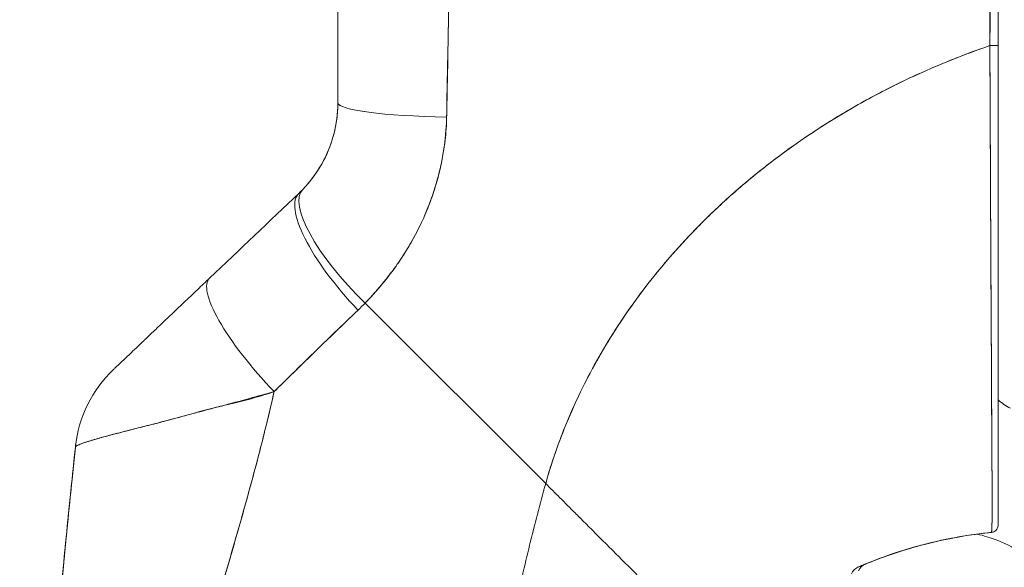
# Model space of a CAD drawing. Units: inches. Extents: x 21 to 486, y 9 to 306.
# Drawn here: x 232 to 234, y 185 to 186 of the extents above; entities that cross this region are included whole.
import ezdxf

# ---------------------------------------------------------------- set-up
doc = ezdxf.new("R2010")
doc.units = ezdxf.units.IN
doc.header["$LTSCALE"] = 30
doc.header["$MEASUREMENT"] = 0
doc.layers.get('0').update_dxf_attribs({"lineweight": 0})
doc.layers.add('Dimension (ANSI)', color=7, linetype='Continuous', lineweight=5)
doc.layers.add('Visible (ANSI)', color=7, linetype='Continuous', lineweight=5)
doc.styles.add('ROMANS', font='tahoma.ttf')
doc.dimstyles.new('Default (ANSI)', dxfattribs={"dimscale": 30, "dimtxt": 0.07, "dimasz": 0.07, "dimexe": 0.125, "dimexo": 0.0625, "dimgap": 0.031496, "dimtad": 0, "dimtih": 1, "dimtoh": 1, "dimrnd": 1e-08, "dimzin": 0, "dimdsep": 46, "dimtxsty": 'ROMANS', "dimblk": 'Filled-1', "dimcen": 0.09, "dimdle": 0.393701, "dimclrd": 256, "dimclre": 256, "dimclrt": 256, "dimadec": 0, "dimazin": 0, "dimtfac": 0.928571, "dimtofl": 0, "dimtmove": 0, "dimatfit": 3, "dimfxl": 1, "dimtolj": 1, "dimtzin": 0, "dimlwd": -1, "dimlwe": -1, "dimarcsym": 0})

# ---------------------------------------------------------------- blocks, each defined once
blk = doc.blocks.new('Filled-1')
at = {"color": 0}
for p, q in [((0, 0), (-1, 0.17857)), ((-1, 0.17857), (-1, -0.17857)), ((-1, 0), (0, 0)), ((-1, -0.17857), (0, 0))]:
    blk.add_line(p, q, dxfattribs=at)
at = {"color": 0, "flags": 128}
blk.add_lwpolyline([(-1, -0.17857), (0, 0), (-1, 0.17857), (-1, -0.17857)], dxfattribs=at)
at = {"color": 0}
blk.add_solid([(-1, -0.17857), (0, 0), (-1, 0.17857), (-1, -0.17857)], dxfattribs=at)
blk = doc.blocks.new('*D16')
at = {"layer": 'Defpoints', "color": 0, "transparency": 16777216}
for p in [(222.8359, 217.9887), (234.6469, 217.9887), (234.6469, 154.6137)]:
    blk.add_point(p, dxfattribs=at)
at = {"layer": 'Dimension (ANSI)', "transparency": 16777216}
for p, q in [((232.7719, 217.9887), (219.0859, 217.9887)), ((222.8359, 215.8887), (222.8359, 193.9488)), ((222.8359, 156.7137), (222.8359, 178.6537)), ((232.7719, 154.6137), (219.0859, 154.6137))]:
    blk.add_line(p, q, dxfattribs=at)
at = {"layer": 'Dimension (ANSI)', "transparency": 16777216, "xscale": 2.100000008940696, "yscale": 2.100000008940696, "zscale": 2.100000008940696}
for p, rotation in [((222.8359, 217.9887), 90), ((222.8359, 154.6137), 270)]:
    blk.add_blockref('Filled-1', p, dxfattribs=dict(at, rotation=rotation))
at = {"layer": 'Dimension (ANSI)', "transparency": 16777216, "insert": (222.8359, 186.3012), "char_height": 2.1, "attachment_point": 5, "style": 'ROMANS'}
blk.add_mtext('\\A1;\\fTahoma|b0|i0;\\H2.1000;63.38\\P\\fTahoma|b0|i0;\\H2.1000;DOOR\\P\\fTahoma|b0|i0;\\H2.1000;HEIGHT\\P\\fTahoma|b0|i0;\\H2.1000;(2 PL.)', dxfattribs=at)

msp = doc.modelspace()

# ---------------------------------------------------------------- linework, layer by layer
at = {"layer": 'Visible (ANSI)'}
for p, q in [((233.7011, 186.9474), (233.7011, 186.0438)), ((232.6578, 185.9534), (232.6578, 186.3432)), ((232.6578, 185.9534), (232.6578, 186.3432)), ((232.6578, 185.9534), (232.6578, 185.9533)), ((232.5965, 185.8105), (232.5966, 185.8106)), ((232.5966, 185.8106), (232.5966, 185.8106)), ((232.9863, 185.3516), (232.701, 185.6369)), ((232.701, 185.6369), (232.9863, 185.3516)), ((233.6903, 185.5911), (233.6903, 185.5911)), ((232.2433, 185.4097), (232.2433, 185.4097)), ((232.2434, 185.4098), (232.2434, 185.4098))]:
    msp.add_line(p, q, dxfattribs=at)
for centre, major_axis, ratio, start_param, end_param in [((233.6893, 186.0438), (0.0118, 0), 0.006644, 4.618394, 6.283185), ((233.6893, 186.0438), (0.0118, 0), 0.006644, 4.618394, 6.283186), ((232.8547, 185.9534), (-0.1969, 0), 0.115588, 6.283185, 7.72703), ((232.8547, 185.9534), (-0.1968, 0), 0.115589, 0.000002, 1.443854), ((232.7366, 185.953), (-0.0787, 0), 0.833363, 6.27787, 6.278121), ((232.7439, 185.6795), (-0.1415, 0.1369), 0.307205, 6.282255, 7.847994), ((232.7439, 185.6795), (-0.1415, 0.1369), 0.307205, 6.282255, 7.847994), ((232.7321, 185.6679), (-0.1356, 0.1427), 0.304156, 6.282215, 7.860937), ((232.7321, 185.6679), (-0.1356, 0.1427), 0.304156, 6.282216, 7.860937), ((232.3923, 185.9924), (0.2377, -0.1397), 0.832676, 6.049059, 6.084772), ((232.3924, 185.9925), (0.2375, -0.1401), 0.832765, 6.050159, 6.085867), ((232.5908, 185.5335), (-0.1356, 0.1427), 0.252265, 6.282231, 7.871179), ((232.5908, 185.5335), (-0.1356, 0.1427), 0.252265, 6.282231, 7.871179), ((232.3866, 185.9268), (0.3705, -0.2157), 0.948932, 6.014972, 6.05408), ((232.3867, 185.9267), (0.3705, -0.2156), 0.94893, 6.0149, 6.054015), ((232.439, 185.3891), (0.0203, 0.1958), 0.999998, 0.863264, 1.570796), ((232.439, 185.3891), (-0.1356, 0.1427), 0.999995, 0, 0.707532), ((233.6998, 185.2581), (-0.1273, -0.012), 0.13327, 4.772659, 4.820642), ((233.4875, 185.2008), (-0.008, 0.0184), 0.957433, 0.004464, 0.766525), ((233.4991, 185.2056), (0.0081, 0.0184), 0.999989, 0.80699, 1.570796), ((232.1605, 184.6737), (1.331, 0.5506), 0.001182, 6.282701, 6.294638)]:
    msp.add_ellipse(centre, major_axis=major_axis, ratio=ratio, start_param=start_param, end_param=end_param, dxfattribs=at)
for points, knots in [([(233.6889, 186.9474), (233.6887, 186.9284), (233.6886, 186.908), (233.6885, 186.8867), (233.6885, 186.873), (233.6885, 186.8589), (233.6885, 186.8444), (233.6885, 186.8399), (233.6885, 186.8354), (233.6885, 186.8308), (233.6885, 186.8138), (233.6886, 186.7965), (233.6886, 186.7788), (233.6886, 186.7628), (233.6887, 186.7465), (233.6887, 186.73), (233.6887, 186.7295), (233.6887, 186.7291), (233.6887, 186.7286), (233.6888, 186.7139), (233.6888, 186.6989), (233.6888, 186.6837), (233.6888, 186.6692), (233.6888, 186.6544), (233.6888, 186.6393), (233.6888, 186.627), (233.6888, 186.6144), (233.6888, 186.6016), (233.6888, 186.5861), (233.6888, 186.5701), (233.6888, 186.5539), (233.6887, 186.5263), (233.6887, 186.4979), (233.6886, 186.4692), (233.6886, 186.4659), (233.6886, 186.4626), (233.6886, 186.4592), (233.6886, 186.4331), (233.6885, 186.4068), (233.6885, 186.3805), (233.6885, 186.3647), (233.6885, 186.349), (233.6884, 186.3332), (233.6884, 186.3258), (233.6884, 186.3184), (233.6884, 186.311), (233.6884, 186.3017), (233.6884, 186.2925), (233.6884, 186.2833), (233.6884, 186.2654), (233.6885, 186.2476), (233.6885, 186.2301), (233.6885, 186.2106), (233.6885, 186.1915), (233.6885, 186.1729), (233.6885, 186.1712), (233.6885, 186.1696), (233.6885, 186.1679), (233.6885, 186.1483), (233.6885, 186.1293), (233.6885, 186.111), (233.6885, 186.0871), (233.6884, 186.0645), (233.6882, 186.0437)], [0, 0, 0, 0, 0.086854, 0.086854, 0.086854, 0.142857, 0.142857, 0.142857, 0.160393, 0.160393, 0.160393, 0.225332, 0.225332, 0.225332, 0.284072, 0.284072, 0.284072, 0.285714, 0.285714, 0.285714, 0.337995, 0.337995, 0.337995, 0.387858, 0.387858, 0.387858, 0.428571, 0.428571, 0.428571, 0.477903, 0.477903, 0.477903, 0.561799, 0.561799, 0.561799, 0.571429, 0.571429, 0.571429, 0.647398, 0.647398, 0.647398, 0.692793, 0.692793, 0.692793, 0.714286, 0.714286, 0.714286, 0.741164, 0.741164, 0.741164, 0.793671, 0.793671, 0.793671, 0.851961, 0.851961, 0.851961, 0.857143, 0.857143, 0.857143, 0.918923, 0.918923, 0.918923, 1, 1, 1, 1]), ([(233.6882, 186.0437), (233.6883, 186.1162), (233.6884, 186.1892), (233.6885, 186.2627), (233.6885, 186.2883), (233.6885, 186.3139), (233.6885, 186.3396), (233.6886, 186.3842), (233.6886, 186.429), (233.6886, 186.4739), (233.6887, 186.5292), (233.6887, 186.5848), (233.6887, 186.6407), (233.6888, 186.6609), (233.6888, 186.6811), (233.6888, 186.7014), (233.6888, 186.7828), (233.6888, 186.8648), (233.6889, 186.9474)], [0, 0, 0, 0, 0.247318, 0.247318, 0.247318, 0.333333, 0.333333, 0.333333, 0.482783, 0.482783, 0.482783, 0.666667, 0.666667, 0.666667, 0.733158, 0.733158, 0.733158, 1, 1, 1, 1]), ([(232.8298, 185.9308), (232.8298, 185.935), (232.8299, 185.9391), (232.8299, 185.9432), (232.83, 185.9505), (232.8301, 185.9578), (232.8303, 185.9651), (232.8307, 185.988), (232.8312, 186.0108), (232.8317, 186.0333), (232.8319, 186.0431), (232.8321, 186.0529), (232.8323, 186.0626), (232.8323, 186.0653), (232.8324, 186.068), (232.8324, 186.0707), (232.8326, 186.0815), (232.8328, 186.0923), (232.8329, 186.1031), (232.8333, 186.1274), (232.8336, 186.1514), (232.8338, 186.175), (232.8339, 186.1829), (232.834, 186.1908), (232.8341, 186.1986), (232.8341, 186.2007), (232.8341, 186.2028), (232.8341, 186.2049), (232.8343, 186.2204), (232.8345, 186.2358), (232.8347, 186.2509), (232.8351, 186.2785), (232.8354, 186.3055), (232.8355, 186.3317)], [0, 0, 0, 0, 0.029161, 0.029161, 0.029161, 0.080621, 0.080621, 0.080621, 0.243196, 0.243196, 0.243196, 0.313778, 0.313778, 0.313778, 0.333333, 0.333333, 0.333333, 0.41251, 0.41251, 0.41251, 0.591045, 0.591045, 0.591045, 0.650584, 0.650584, 0.650584, 0.666667, 0.666667, 0.666667, 0.784923, 0.784923, 0.784923, 1, 1, 1, 1]), ([(232.8355, 186.3317), (232.8351, 186.285), (232.8346, 186.239), (232.834, 186.1938), (232.834, 186.1915), (232.834, 186.1892), (232.834, 186.1869), (232.8334, 186.144), (232.8329, 186.1017), (232.8322, 186.0601), (232.8322, 186.0556), (232.8321, 186.0511), (232.832, 186.0465), (232.8314, 186.0074), (232.8306, 185.9688), (232.8298, 185.9308)], [0, 0, 0, 0, 0.333333, 0.333333, 0.333333, 0.350215, 0.350215, 0.350215, 0.666667, 0.666667, 0.666667, 0.701162, 0.701162, 0.701162, 1, 1, 1, 1]), ([(232.9863, 185.3516), (232.9951, 185.3833), (233.0062, 185.4155), (233.0196, 185.4479), (233.033, 185.4804), (233.0487, 185.513), (233.0671, 185.5456), (233.0854, 185.5783), (233.1062, 185.6108), (233.1297, 185.643), (233.1532, 185.6751), (233.1793, 185.7069), (233.2082, 185.7379), (233.2372, 185.7689), (233.2688, 185.7991), (233.3033, 185.8281), (233.3378, 185.857), (233.3751, 185.8848), (233.4151, 185.911), (233.4552, 185.9371), (233.498, 185.9615), (233.5436, 185.9838), (233.5892, 186.0061), (233.6374, 186.0262), (233.6882, 186.0437)], [0, 0, 0, 0, 0.124948, 0.124948, 0.124948, 0.249955, 0.249955, 0.249955, 0.374963, 0.374963, 0.374963, 0.49997, 0.49997, 0.49997, 0.624978, 0.624978, 0.624978, 0.749985, 0.749985, 0.749985, 0.874993, 0.874993, 0.874993, 1, 1, 1, 1]), ([(233.6882, 186.0437), (233.6736, 186.0387), (233.6591, 186.0334), (233.6449, 186.0279), (233.6195, 186.0182), (233.5949, 186.0078), (233.5709, 185.9968), (233.5469, 185.9858), (233.5237, 185.9741), (233.5011, 185.962), (233.4786, 185.9499), (233.4568, 185.9372), (233.4357, 185.9241), (233.4146, 185.9109), (233.3943, 185.8973), (233.3747, 185.8834), (233.3551, 185.8694), (233.3362, 185.855), (233.3181, 185.8403), (233.2999, 185.8255), (233.2826, 185.8105), (233.2659, 185.7951), (233.2493, 185.7798), (233.2333, 185.7642), (233.2182, 185.7483), (233.203, 185.7325), (233.1885, 185.7165), (233.1748, 185.7002), (233.161, 185.684), (233.148, 185.6676), (233.1357, 185.6512), (233.1234, 185.6347), (233.1118, 185.618), (233.1009, 185.6014), (233.09, 185.5847), (233.0797, 185.568), (233.0702, 185.5512), (233.0606, 185.5344), (233.0517, 185.5177), (233.0435, 185.5009), (233.0353, 185.4841), (233.0277, 185.4674), (233.0207, 185.4507), (233.0138, 185.434), (233.0074, 185.4174), (233.0017, 185.4009), (232.996, 185.3844), (232.9908, 185.3679), (232.9863, 185.3516)], [0, 0, 0, 0, 0.036069, 0.036069, 0.036069, 0.100331, 0.100331, 0.100331, 0.164593, 0.164593, 0.164593, 0.228855, 0.228855, 0.228855, 0.293118, 0.293118, 0.293118, 0.35738, 0.35738, 0.35738, 0.421642, 0.421642, 0.421642, 0.485904, 0.485904, 0.485904, 0.550166, 0.550166, 0.550166, 0.614429, 0.614429, 0.614429, 0.678691, 0.678691, 0.678691, 0.742953, 0.742953, 0.742953, 0.807215, 0.807215, 0.807215, 0.871477, 0.871477, 0.871477, 0.93574, 0.93574, 0.93574, 1, 1, 1, 1]), ([(233.6905, 185.2743), (233.6905, 185.2743), (233.6905, 185.2743), (233.6905, 185.2743), (233.6906, 185.2743), (233.6906, 185.2743), (233.6906, 185.2744), (233.6906, 185.2744), (233.6906, 185.2744), (233.6906, 185.2745), (233.6906, 185.2745), (233.6907, 185.2746), (233.6907, 185.2747), (233.6907, 185.2747), (233.6907, 185.2748), (233.6907, 185.2749), (233.6908, 185.275), (233.6908, 185.2751), (233.6908, 185.2753), (233.6908, 185.2754), (233.6908, 185.2756), (233.6909, 185.2757), (233.6909, 185.2759), (233.6909, 185.2761), (233.6909, 185.2763), (233.6909, 185.2765), (233.691, 185.2767), (233.691, 185.277), (233.691, 185.2773), (233.691, 185.2776), (233.691, 185.2779), (233.6911, 185.2782), (233.6911, 185.2786), (233.6911, 185.2789), (233.6911, 185.2793), (233.6912, 185.2798), (233.6912, 185.2802), (233.6912, 185.2807), (233.6912, 185.2813), (233.6913, 185.2818), (233.6913, 185.2825), (233.6913, 185.2831), (233.6913, 185.2838), (233.6914, 185.2845), (233.6914, 185.2852), (233.6914, 185.286), (233.6914, 185.2861), (233.6914, 185.2861), (233.6914, 185.2862), (233.6914, 185.2871), (233.6915, 185.288), (233.6915, 185.289), (233.6915, 185.2902), (233.6916, 185.2914), (233.6916, 185.2927), (233.6916, 185.2939), (233.6917, 185.2953), (233.6917, 185.2967), (233.6917, 185.298), (233.6917, 185.2994), (233.6918, 185.3009), (233.6918, 185.3022), (233.6918, 185.3037), (233.6918, 185.3052), (233.6918, 185.3067), (233.6918, 185.3082), (233.6918, 185.3098), (233.6919, 185.3115), (233.6919, 185.3132), (233.6919, 185.3149), (233.6919, 185.3153), (233.6919, 185.3156), (233.6919, 185.316), (233.6919, 185.3176), (233.6919, 185.3192), (233.6919, 185.3208), (233.6919, 185.3231), (233.6918, 185.3254), (233.6918, 185.3278), (233.6918, 185.3305), (233.6918, 185.3333), (233.6918, 185.3362), (233.6918, 185.3395), (233.6918, 185.3429), (233.6917, 185.3464), (233.6917, 185.3503), (233.6917, 185.3545), (233.6916, 185.3588), (233.6916, 185.3619), (233.6916, 185.3652), (233.6916, 185.3685), (233.6916, 185.3703), (233.6915, 185.372), (233.6915, 185.3738), (233.6915, 185.3794), (233.6914, 185.3853), (233.6914, 185.3914), (233.6914, 185.3973), (233.6913, 185.4034), (233.6913, 185.4097), (233.6912, 185.4157), (233.6912, 185.422), (233.6912, 185.4284), (233.6911, 185.4344), (233.6911, 185.4405), (233.6911, 185.4467), (233.6911, 185.447), (233.6911, 185.4473), (233.6911, 185.4476), (233.691, 185.4542), (233.691, 185.4609), (233.691, 185.4677), (233.6909, 185.4747), (233.6909, 185.4818), (233.6909, 185.489), (233.6908, 185.4967), (233.6908, 185.5046), (233.6907, 185.5126), (233.6907, 185.5213), (233.6907, 185.5303), (233.6906, 185.5395), (233.6906, 185.54), (233.6906, 185.5406), (233.6906, 185.5411), (233.6906, 185.5508), (233.6905, 185.5608), (233.6905, 185.571), (233.6904, 185.5823), (233.6903, 185.5939), (233.6903, 185.6058), (233.6902, 185.6175), (233.6901, 185.6294), (233.6901, 185.6415), (233.6901, 185.6447), (233.69, 185.648), (233.69, 185.6512), (233.69, 185.66), (233.6899, 185.6688), (233.6899, 185.6778), (233.6898, 185.6898), (233.6897, 185.702), (233.6897, 185.7143), (233.6896, 185.7263), (233.6896, 185.7385), (233.6895, 185.7508), (233.6895, 185.7586), (233.6894, 185.7665), (233.6894, 185.7745), (233.6894, 185.7786), (233.6893, 185.7827), (233.6893, 185.7868), (233.6893, 185.7984), (233.6892, 185.8102), (233.6892, 185.822), (233.6891, 185.8326), (233.6891, 185.8433), (233.689, 185.8541), (233.689, 185.8642), (233.6889, 185.8742), (233.6889, 185.8844), (233.6888, 185.8918), (233.6888, 185.8992), (233.6888, 185.9067), (233.6888, 185.9095), (233.6887, 185.9123), (233.6887, 185.9151), (233.6887, 185.9255), (233.6886, 185.936), (233.6886, 185.9466), (233.6886, 185.9573), (233.6885, 185.9681), (233.6885, 185.979), (233.6884, 185.99), (233.6884, 186.0011), (233.6883, 186.0122), (233.6883, 186.0227), (233.6883, 186.0332), (233.6882, 186.0437)], [0, 0, 0, 0, 0.001151, 0.001151, 0.001151, 0.005723, 0.005723, 0.005723, 0.010767, 0.010767, 0.010767, 0.016245, 0.016245, 0.016245, 0.022121, 0.022121, 0.022121, 0.028371, 0.028371, 0.028371, 0.034987, 0.034987, 0.034987, 0.042027, 0.042027, 0.042027, 0.049583, 0.049583, 0.049583, 0.057751, 0.057751, 0.057751, 0.066634, 0.066634, 0.066634, 0.076346, 0.076346, 0.076346, 0.087013, 0.087013, 0.087013, 0.098782, 0.098782, 0.098782, 0.111111, 0.111111, 0.111111, 0.111737, 0.111737, 0.111737, 0.126138, 0.126138, 0.126138, 0.142591, 0.142591, 0.142591, 0.159253, 0.159253, 0.159253, 0.174874, 0.174874, 0.174874, 0.189779, 0.189779, 0.189779, 0.204393, 0.204393, 0.204393, 0.219283, 0.219283, 0.219283, 0.222222, 0.222222, 0.222222, 0.235096, 0.235096, 0.235096, 0.252451, 0.252451, 0.252451, 0.271705, 0.271705, 0.271705, 0.292989, 0.292989, 0.292989, 0.316373, 0.316373, 0.316373, 0.333333, 0.333333, 0.333333, 0.341916, 0.341916, 0.341916, 0.369201, 0.369201, 0.369201, 0.395367, 0.395367, 0.395367, 0.420628, 0.420628, 0.420628, 0.444444, 0.444444, 0.444444, 0.445546, 0.445546, 0.445546, 0.470606, 0.470606, 0.470606, 0.496367, 0.496367, 0.496367, 0.523782, 0.523782, 0.523782, 0.553815, 0.553815, 0.553815, 0.555556, 0.555556, 0.555556, 0.58732, 0.58732, 0.58732, 0.622696, 0.622696, 0.622696, 0.657487, 0.657487, 0.657487, 0.666667, 0.666667, 0.666667, 0.691561, 0.691561, 0.691561, 0.724813, 0.724813, 0.724813, 0.757131, 0.757131, 0.757131, 0.777778, 0.777778, 0.777778, 0.7884, 0.7884, 0.7884, 0.818359, 0.818359, 0.818359, 0.845378, 0.845378, 0.845378, 0.870503, 0.870503, 0.870503, 0.888889, 0.888889, 0.888889, 0.895775, 0.895775, 0.895775, 0.921481, 0.921481, 0.921481, 0.94778, 0.94778, 0.94778, 0.974657, 0.974657, 0.974657, 1, 1, 1, 1]), ([(233.6882, 186.0437), (233.6883, 186.025), (233.6883, 186.0045), (233.6884, 185.9831), (233.6885, 185.9701), (233.6885, 185.9567), (233.6886, 185.9432), (233.6887, 185.9332), (233.6887, 185.9232), (233.6887, 185.913), (233.6889, 185.8882), (233.689, 185.8627), (233.6891, 185.8361), (233.6891, 185.8345), (233.6891, 185.8328), (233.6891, 185.8312), (233.6892, 185.8066), (233.6893, 185.781), (233.6895, 185.7553), (233.6895, 185.74), (233.6896, 185.7245), (233.6897, 185.7092), (233.6898, 185.6974), (233.6898, 185.6856), (233.6899, 185.6741), (233.69, 185.6463), (233.6902, 185.6197), (233.6903, 185.5955), (233.6903, 185.5947), (233.6903, 185.594), (233.6903, 185.5932), (233.6905, 185.567), (233.6906, 185.5438), (233.6907, 185.5226), (233.6907, 185.5156), (233.6908, 185.5088), (233.6908, 185.5023), (233.6908, 185.4978), (233.6908, 185.4934), (233.6909, 185.4891), (233.6909, 185.478), (233.691, 185.4676), (233.691, 185.4578), (233.6911, 185.4489), (233.6911, 185.4405), (233.6911, 185.4326), (233.6911, 185.4314), (233.6911, 185.4302), (233.6911, 185.429), (233.6912, 185.4197), (233.6912, 185.411), (233.6913, 185.4028), (233.6914, 185.3945), (233.6914, 185.3867), (233.6915, 185.3793), (233.6915, 185.3721), (233.6916, 185.3653), (233.6916, 185.359), (233.6917, 185.3526), (233.6917, 185.3467), (233.6918, 185.3412), (233.6918, 185.3406), (233.6918, 185.3401), (233.6918, 185.3395), (233.6918, 185.3346), (233.6918, 185.3301), (233.6918, 185.326), (233.6919, 185.3213), (233.6919, 185.317), (233.6919, 185.3132), (233.6919, 185.3125), (233.6919, 185.3119), (233.6919, 185.3113), (233.6918, 185.3081), (233.6918, 185.3052), (233.6918, 185.3026), (233.6917, 185.2994), (233.6917, 185.2966), (233.6916, 185.2941), (233.6916, 185.2937), (233.6916, 185.2933), (233.6916, 185.293), (233.6916, 185.2909), (233.6915, 185.2891), (233.6915, 185.2874), (233.6914, 185.2855), (233.6913, 185.2839), (233.6913, 185.2824), (233.6913, 185.2823), (233.6913, 185.2821), (233.6913, 185.282), (233.6912, 185.2808), (233.6912, 185.2798), (233.6911, 185.2789), (233.6911, 185.2779), (233.691, 185.2772), (233.6909, 185.2765), (233.6909, 185.2764), (233.6909, 185.2763), (233.6909, 185.2762), (233.6909, 185.2758), (233.6908, 185.2754), (233.6908, 185.2751), (233.6907, 185.2746), (233.6906, 185.2744), (233.6905, 185.2743)], [0, 0, 0, 0, 0.047854, 0.047854, 0.047854, 0.076923, 0.076923, 0.076923, 0.098317, 0.098317, 0.098317, 0.150638, 0.150638, 0.150638, 0.153846, 0.153846, 0.153846, 0.201981, 0.201981, 0.201981, 0.230769, 0.230769, 0.230769, 0.252949, 0.252949, 0.252949, 0.30603, 0.30603, 0.30603, 0.307692, 0.307692, 0.307692, 0.365502, 0.365502, 0.365502, 0.384615, 0.384615, 0.384615, 0.39773, 0.39773, 0.39773, 0.431314, 0.431314, 0.431314, 0.461538, 0.461538, 0.461538, 0.466158, 0.466158, 0.466158, 0.501916, 0.501916, 0.501916, 0.538462, 0.538462, 0.538462, 0.574651, 0.574651, 0.574651, 0.611561, 0.611561, 0.611561, 0.615385, 0.615385, 0.615385, 0.648773, 0.648773, 0.648773, 0.686243, 0.686243, 0.686243, 0.692308, 0.692308, 0.692308, 0.724334, 0.724334, 0.724334, 0.763312, 0.763312, 0.763312, 0.769231, 0.769231, 0.769231, 0.802735, 0.802735, 0.802735, 0.841808, 0.841808, 0.841808, 0.846154, 0.846154, 0.846154, 0.879927, 0.879927, 0.879927, 0.915771, 0.915771, 0.915771, 0.923077, 0.923077, 0.923077, 0.948388, 0.948388, 0.948388, 1, 1, 1, 1]), ([(233.7011, 186.0438), (233.7011, 186.0334), (233.7011, 186.0231), (233.7011, 186.0128), (233.7011, 186.0018), (233.7011, 185.9909), (233.7011, 185.98), (233.7011, 185.9693), (233.7011, 185.9587), (233.7011, 185.9481), (233.7011, 185.9377), (233.7011, 185.9274), (233.7011, 185.9171), (233.7011, 185.9069), (233.7011, 185.8969), (233.7011, 185.8868), (233.7011, 185.8768), (233.7011, 185.8669), (233.7011, 185.857), (233.7011, 185.8464), (233.7011, 185.8358), (233.7011, 185.8253), (233.7011, 185.8137), (233.7011, 185.8022), (233.7011, 185.7907), (233.7011, 185.7806), (233.7011, 185.7705), (233.7011, 185.7605), (233.7011, 185.7588), (233.7011, 185.757), (233.7011, 185.7552), (233.7011, 185.7431), (233.7011, 185.7312), (233.7011, 185.7193), (233.7011, 185.7072), (233.7011, 185.6952), (233.7011, 185.6833), (233.7011, 185.6712), (233.7011, 185.6593), (233.7011, 185.6476), (233.7011, 185.6356), (233.7011, 185.6239), (233.7011, 185.6124), (233.7011, 185.6007), (233.7011, 185.5893), (233.7011, 185.5781), (233.7011, 185.5675), (233.7011, 185.5572), (233.7011, 185.5471), (233.7011, 185.538), (233.7011, 185.5292), (233.7011, 185.5206), (233.7011, 185.5195), (233.7011, 185.5183), (233.7011, 185.5172), (233.7011, 185.5105), (233.7011, 185.5039), (233.7011, 185.4974), (233.7011, 185.4902), (233.7011, 185.4832), (233.7011, 185.4764), (233.7011, 185.4697), (233.7011, 185.4631), (233.7011, 185.4566), (233.7011, 185.4502), (233.7011, 185.4438), (233.7011, 185.4376), (233.7011, 185.4323), (233.7011, 185.4271), (233.7011, 185.4219), (233.7011, 185.421), (233.7011, 185.4201), (233.7011, 185.4191), (233.7011, 185.4129), (233.7011, 185.4069), (233.7011, 185.401), (233.7011, 185.395), (233.7011, 185.3892), (233.7011, 185.3836), (233.7011, 185.3785), (233.7011, 185.3736), (233.7011, 185.3689), (233.7011, 185.3647), (233.7011, 185.3606), (233.7011, 185.3567), (233.7011, 185.3536), (233.7011, 185.3507), (233.7011, 185.3478), (233.7011, 185.3474), (233.7011, 185.3471), (233.7011, 185.3467), (233.7011, 185.3439), (233.7011, 185.3411), (233.7011, 185.3385), (233.7011, 185.3361), (233.7011, 185.3338), (233.7011, 185.3316), (233.7011, 185.3296), (233.7011, 185.3277), (233.7011, 185.3259), (233.7011, 185.3241), (233.7011, 185.3225), (233.7011, 185.3209), (233.7011, 185.3193), (233.7011, 185.3178), (233.7011, 185.3163), (233.7011, 185.3149), (233.7011, 185.3134), (233.7011, 185.3121), (233.7011, 185.3107), (233.7011, 185.3093), (233.7011, 185.308), (233.7011, 185.3066), (233.7011, 185.3053), (233.7011, 185.304), (233.7011, 185.3028), (233.7011, 185.3016), (233.7011, 185.3005), (233.7011, 185.2995), (233.7011, 185.2986), (233.7011, 185.2977), (233.7011, 185.2968), (233.7011, 185.2961), (233.7011, 185.2953), (233.7011, 185.2947), (233.7011, 185.294), (233.7011, 185.2934), (233.7011, 185.2929), (233.7011, 185.2923), (233.7011, 185.2918), (233.7011, 185.2914), (233.7011, 185.291), (233.7011, 185.2906), (233.7011, 185.2902), (233.7011, 185.2898), (233.7011, 185.2895), (233.7011, 185.2892), (233.7011, 185.2889), (233.7011, 185.2887), (233.7011, 185.2884), (233.7011, 185.2882), (233.7011, 185.288), (233.7011, 185.2878), (233.7011, 185.2876), (233.7011, 185.2874), (233.7011, 185.2873), (233.7011, 185.2871), (233.7011, 185.287), (233.7011, 185.2869), (233.7011, 185.2868), (233.7011, 185.2867), (233.7011, 185.2866), (233.7011, 185.2866), (233.7011, 185.2866), (233.7011, 185.2865), (233.7011, 185.2865), (233.7011, 185.2864), (233.7011, 185.2863), (233.7011, 185.2863), (233.7011, 185.2862), (233.7011, 185.2862), (233.7011, 185.2861), (233.7011, 185.2861), (233.7011, 185.2861), (233.7011, 185.2861), (233.7011, 185.2861), (233.7011, 185.286), (233.7011, 185.286), (233.7011, 185.286)], [0, 0, 0, 0, 0.02671, 0.02671, 0.02671, 0.055012, 0.055012, 0.055012, 0.082678, 0.082678, 0.082678, 0.109693, 0.109693, 0.109693, 0.136225, 0.136225, 0.136225, 0.162579, 0.162579, 0.162579, 0.190891, 0.190891, 0.190891, 0.222246, 0.222246, 0.222246, 0.25, 0.25, 0.25, 0.254926, 0.254926, 0.254926, 0.288647, 0.288647, 0.288647, 0.323265, 0.323265, 0.323265, 0.358639, 0.358639, 0.358639, 0.39463, 0.39463, 0.39463, 0.431063, 0.431063, 0.431063, 0.465388, 0.465388, 0.465388, 0.496022, 0.496022, 0.496022, 0.5, 0.5, 0.5, 0.524005, 0.524005, 0.524005, 0.550441, 0.550441, 0.550441, 0.576407, 0.576407, 0.576407, 0.602532, 0.602532, 0.602532, 0.625, 0.625, 0.625, 0.629124, 0.629124, 0.629124, 0.65647, 0.65647, 0.65647, 0.684425, 0.684425, 0.684425, 0.709779, 0.709779, 0.709779, 0.732265, 0.732265, 0.732265, 0.75, 0.75, 0.75, 0.75219, 0.75219, 0.75219, 0.769805, 0.769805, 0.769805, 0.785374, 0.785374, 0.785374, 0.799333, 0.799333, 0.799333, 0.812307, 0.812307, 0.812307, 0.824938, 0.824938, 0.824938, 0.837775, 0.837775, 0.837775, 0.851247, 0.851247, 0.851247, 0.865715, 0.865715, 0.865715, 0.880184, 0.880184, 0.880184, 0.893062, 0.893062, 0.893062, 0.904853, 0.904853, 0.904853, 0.915727, 0.915727, 0.915727, 0.925708, 0.925708, 0.925708, 0.934894, 0.934894, 0.934894, 0.943373, 0.943373, 0.943373, 0.951232, 0.951232, 0.951232, 0.958552, 0.958552, 0.958552, 0.965414, 0.965414, 0.965414, 0.971897, 0.971897, 0.971897, 0.978051, 0.978051, 0.978051, 0.97924, 0.97924, 0.97924, 0.983862, 0.983862, 0.983862, 0.989299, 0.989299, 0.989299, 0.994323, 0.994323, 0.994323, 0.998892, 0.998892, 0.998892, 1, 1, 1, 1]), ([(232.6024, 185.8164), (232.6139, 185.8283), (232.624, 185.8417), (232.6323, 185.8563), (232.6406, 185.871), (232.647, 185.8869), (232.6514, 185.9033), (232.6557, 185.9197), (232.6578, 185.9365), (232.6578, 185.9534)], [0, 0, 0, 0, 0.333333, 0.333333, 0.333333, 0.666667, 0.666667, 0.666667, 1, 1, 1, 1]), ([(232.6024, 185.8164), (232.6044, 185.8185), (232.6064, 185.8206), (232.6083, 185.8227), (232.6106, 185.8254), (232.6129, 185.8281), (232.6151, 185.8309), (232.6175, 185.8339), (232.6199, 185.8371), (232.6221, 185.8403), (232.6246, 185.8438), (232.627, 185.8474), (232.6292, 185.8511), (232.6317, 185.8553), (232.6341, 185.8596), (232.6364, 185.8639), (232.6389, 185.8689), (232.6412, 185.874), (232.6433, 185.8791), (232.6457, 185.885), (232.6478, 185.891), (232.6496, 185.8972), (232.6517, 185.9041), (232.6534, 185.9113), (232.6547, 185.9185), (232.6562, 185.9266), (232.6571, 185.9349), (232.6576, 185.9433), (232.6577, 185.9466), (232.6578, 185.95), (232.6578, 185.9534)], [0, 0, 0, 0, 0.060949, 0.060949, 0.060949, 0.135639, 0.135639, 0.135639, 0.215708, 0.215708, 0.215708, 0.303486, 0.303486, 0.303486, 0.401292, 0.401292, 0.401292, 0.511372, 0.511372, 0.511372, 0.635855, 0.635855, 0.635855, 0.776826, 0.776826, 0.776826, 0.936006, 0.936006, 0.936006, 1, 1, 1, 1]), ([(232.701, 185.6369), (232.7085, 185.6447), (232.7157, 185.6526), (232.7225, 185.6607), (232.7267, 185.6655), (232.7307, 185.6704), (232.7346, 185.6753), (232.7407, 185.6829), (232.7464, 185.6905), (232.7518, 185.6981), (232.7541, 185.7014), (232.7563, 185.7046), (232.7585, 185.7079), (232.7614, 185.7123), (232.7643, 185.7168), (232.767, 185.7212), (232.7749, 185.7341), (232.7817, 185.7468), (232.7878, 185.7594), (232.7907, 185.7654), (232.7934, 185.7714), (232.796, 185.7773), (232.8019, 185.7911), (232.8069, 185.8047), (232.8111, 185.8181), (232.8142, 185.828), (232.8169, 185.8379), (232.8192, 185.8477), (232.8213, 185.8568), (232.823, 185.8658), (232.8245, 185.8747), (232.8256, 185.8812), (232.8265, 185.8876), (232.8273, 185.894), (232.8288, 185.9063), (232.8297, 185.9186), (232.8298, 185.9308)], [0, 0, 0, 0, 0.078629, 0.078629, 0.078629, 0.12616, 0.12616, 0.12616, 0.2, 0.2, 0.2, 0.231421, 0.231421, 0.231421, 0.274676, 0.274676, 0.274676, 0.4, 0.4, 0.4, 0.460013, 0.460013, 0.460013, 0.6, 0.6, 0.6, 0.704237, 0.704237, 0.704237, 0.8, 0.8, 0.8, 0.868687, 0.868687, 0.868687, 1, 1, 1, 1]), ([(232.8298, 185.9308), (232.8296, 185.9239), (232.8292, 185.9169), (232.8287, 185.9099), (232.8274, 185.8927), (232.825, 185.8755), (232.8215, 185.8583), (232.8212, 185.8567), (232.8208, 185.8552), (232.8205, 185.8536), (232.8176, 185.8402), (232.814, 185.8269), (232.8097, 185.8137), (232.8058, 185.8016), (232.8012, 185.7895), (232.7961, 185.7776), (232.7958, 185.7769), (232.7955, 185.7763), (232.7953, 185.7756), (232.7905, 185.7646), (232.7852, 185.7538), (232.7795, 185.7431), (232.7745, 185.7337), (232.769, 185.7245), (232.7633, 185.7153), (232.7611, 185.7119), (232.7588, 185.7084), (232.7565, 185.7049), (232.7534, 185.7004), (232.7503, 185.6959), (232.7471, 185.6914), (232.7419, 185.6843), (232.7366, 185.6773), (232.731, 185.6704), (232.7258, 185.6641), (232.7205, 185.6578), (232.7149, 185.6516), (232.7104, 185.6466), (232.7058, 185.6417), (232.701, 185.6369)], [0, 0, 0, 0, 0.067817, 0.067817, 0.067817, 0.234588, 0.234588, 0.234588, 0.25, 0.25, 0.25, 0.380149, 0.380149, 0.380149, 0.5, 0.5, 0.5, 0.506838, 0.506838, 0.506838, 0.617148, 0.617148, 0.617148, 0.713405, 0.713405, 0.713405, 0.75, 0.75, 0.75, 0.798131, 0.798131, 0.798131, 0.874043, 0.874043, 0.874043, 0.943786, 0.943786, 0.943786, 1, 1, 1, 1]), ([(232.3034, 185.5318), (232.3034, 185.5318), (232.3035, 185.5319), (232.3037, 185.5321), (232.3039, 185.5323), (232.3042, 185.5326), (232.3047, 185.533), (232.3051, 185.5335), (232.3057, 185.5341), (232.3065, 185.5348), (232.3073, 185.5355), (232.3082, 185.5364), (232.3092, 185.5374), (232.3104, 185.5385), (232.3117, 185.5397), (232.3132, 185.5411), (232.3144, 185.5423), (232.3156, 185.5435), (232.317, 185.5448), (232.3175, 185.5452), (232.3179, 185.5457), (232.3184, 185.5461), (232.3205, 185.5482), (232.3229, 185.5504), (232.3253, 185.5527), (232.3281, 185.5553), (232.331, 185.5581), (232.3341, 185.5611), (232.3376, 185.5644), (232.3412, 185.5678), (232.345, 185.5715), (232.3474, 185.5738), (232.3499, 185.5761), (232.3525, 185.5785), (232.3543, 185.5803), (232.3563, 185.5822), (232.3582, 185.584), (232.3633, 185.5889), (232.3686, 185.5939), (232.3741, 185.5991), (232.3802, 185.6049), (232.3864, 185.6109), (232.3929, 185.617), (232.3999, 185.6237), (232.4071, 185.6305), (232.4145, 185.6375), (232.4217, 185.6444), (232.429, 185.6513), (232.4364, 185.6583), (232.4426, 185.6643), (232.4489, 185.6703), (232.4552, 185.6762)], [0, 0, 0, 0, 0.036619, 0.036619, 0.036619, 0.0754201, 0.0754201, 0.0754201, 0.1168316, 0.1168316, 0.1168316, 0.1615176, 0.1615176, 0.1615176, 0.2100999, 0.2100999, 0.2100999, 0.25, 0.25, 0.25, 0.2631735, 0.2631735, 0.2631735, 0.3215167, 0.3215167, 0.3215167, 0.3856885, 0.3856885, 0.3856885, 0.4559589, 0.4559589, 0.4559589, 0.5, 0.5, 0.5, 0.5327249, 0.5327249, 0.5327249, 0.6174211, 0.6174211, 0.6174211, 0.7113008, 0.7113008, 0.7113008, 0.8134649, 0.8134649, 0.8134649, 0.9141774, 0.9141774, 0.9141774, 0.9998429, 0.9998429, 0.9998429, 0.9998429]), ([(232.5571, 185.4969), (232.5727, 185.5123), (232.5881, 185.5272), (232.6031, 185.5419), (232.6121, 185.5506), (232.6209, 185.5592), (232.6296, 185.5676), (232.6299, 185.568), (232.6302, 185.5683), (232.6306, 185.5686), (232.6362, 185.5741), (232.6417, 185.5795), (232.6473, 185.5848), (232.6617, 185.5988), (232.6758, 185.6124), (232.6897, 185.6256)], [0, 0, 0, 0, 0.333333, 0.333333, 0.333333, 0.531303, 0.531303, 0.531303, 0.538863, 0.538863, 0.538863, 0.666667, 0.666667, 0.666667, 1, 1, 1, 1]), ([(232.6897, 185.6256), (232.6774, 185.6139), (232.6652, 185.6021), (232.653, 185.5904), (232.6372, 185.5751), (232.6216, 185.5599), (232.6059, 185.5446), (232.5897, 185.5287), (232.5734, 185.5128), (232.5571, 185.4969)], [0, 0, 0, 0, 0.2755, 0.2755, 0.2755, 0.631774, 0.631774, 0.631774, 1, 1, 1, 1]), ([(232.5571, 185.4969), (232.5439, 185.493), (232.5309, 185.4895), (232.5182, 185.486), (232.5031, 185.4819), (232.4883, 185.478), (232.4738, 185.4741), (232.4715, 185.4735), (232.4691, 185.4729), (232.4668, 185.4723), (232.4545, 185.469), (232.4424, 185.4657), (232.4307, 185.4626), (232.4174, 185.459), (232.4047, 185.4556), (232.3928, 185.4524), (232.3906, 185.4519), (232.3884, 185.4513), (232.3862, 185.4507), (232.3771, 185.4483), (232.3684, 185.4461), (232.3603, 185.444), (232.3504, 185.4415), (232.3412, 185.4392), (232.3327, 185.437), (232.3295, 185.4362), (232.3265, 185.4354), (232.3235, 185.4346), (232.3187, 185.4334), (232.3141, 185.4322), (232.3096, 185.4311), (232.3029, 185.4293), (232.2966, 185.4276), (232.2909, 185.4261), (232.2866, 185.4249), (232.2826, 185.4238), (232.2789, 185.4228), (232.2779, 185.4225), (232.277, 185.4222), (232.276, 185.4219), (232.2718, 185.4207), (232.268, 185.4196), (232.2646, 185.4185), (232.2614, 185.4175), (232.2586, 185.4166), (232.2561, 185.4158), (232.2547, 185.4153), (232.2534, 185.4148), (232.2522, 185.4143), (232.2514, 185.4141), (232.2508, 185.4138), (232.2501, 185.4135), (232.2485, 185.4129), (232.2472, 185.4122), (232.2461, 185.4117), (232.2451, 185.4112), (232.2444, 185.4107), (232.2439, 185.4103), (232.2434, 185.4099), (232.2432, 185.4096), (232.2432, 185.4094)], [0, 0, 0, 0, 0.070099, 0.070099, 0.070099, 0.153227, 0.153227, 0.153227, 0.166667, 0.166667, 0.166667, 0.237919, 0.237919, 0.237919, 0.318443, 0.318443, 0.318443, 0.333333, 0.333333, 0.333333, 0.396446, 0.396446, 0.396446, 0.472282, 0.472282, 0.472282, 0.5, 0.5, 0.5, 0.545332, 0.545332, 0.545332, 0.61493, 0.61493, 0.61493, 0.666667, 0.666667, 0.666667, 0.680579, 0.680579, 0.680579, 0.742113, 0.742113, 0.742113, 0.799672, 0.799672, 0.799672, 0.833333, 0.833333, 0.833333, 0.853588, 0.853588, 0.853588, 0.904523, 0.904523, 0.904523, 0.953187, 0.953187, 0.953187, 1, 1, 1, 1]), ([(232.2432, 185.4094), (232.2432, 185.4097), (232.2437, 185.4102), (232.2446, 185.4108), (232.2456, 185.4114), (232.247, 185.4122), (232.2489, 185.413), (232.2499, 185.4134), (232.2509, 185.4139), (232.2521, 185.4143), (232.2533, 185.4148), (232.2547, 185.4153), (232.2562, 185.4158), (232.2577, 185.4163), (232.2593, 185.4169), (232.261, 185.4174), (232.2627, 185.418), (232.2645, 185.4185), (232.2665, 185.4191), (232.2701, 185.4202), (232.2742, 185.4214), (232.2788, 185.4227), (232.2791, 185.4228), (232.2795, 185.4229), (232.2799, 185.423), (232.2849, 185.4245), (232.2905, 185.426), (232.2965, 185.4276), (232.3026, 185.4292), (232.3092, 185.431), (232.3163, 185.4328), (232.3186, 185.4334), (232.3209, 185.434), (232.3232, 185.4346), (232.3284, 185.4359), (232.3337, 185.4372), (232.3393, 185.4386), (232.3474, 185.4407), (232.3561, 185.4428), (232.3653, 185.4452), (232.3665, 185.4455), (232.3676, 185.4458), (232.3688, 185.4461), (232.3743, 185.4475), (232.38, 185.449), (232.3859, 185.4506), (232.3886, 185.4514), (232.3914, 185.4521), (232.3942, 185.4529), (232.4041, 185.4556), (232.4145, 185.4585), (232.4254, 185.4614), (232.4359, 185.4643), (232.4469, 185.4672), (232.4582, 185.4701), (232.4608, 185.4708), (232.4635, 185.4714), (232.4662, 185.4721), (232.4663, 185.4721), (232.4664, 185.4722), (232.4666, 185.4722), (232.4748, 185.4742), (232.4832, 185.4762), (232.4916, 185.4783), (232.5026, 185.481), (232.5137, 185.4838), (232.5249, 185.4868), (232.5357, 185.4898), (232.5465, 185.4931), (232.5571, 185.4969)], [0, 0, 0, 0, 0.066599, 0.066599, 0.066599, 0.13375, 0.13375, 0.13375, 0.166667, 0.166667, 0.166667, 0.201474, 0.201474, 0.201474, 0.235929, 0.235929, 0.235929, 0.269758, 0.269758, 0.269758, 0.333333, 0.333333, 0.333333, 0.338645, 0.338645, 0.338645, 0.408129, 0.408129, 0.408129, 0.47796, 0.47796, 0.47796, 0.5, 0.5, 0.5, 0.547804, 0.547804, 0.547804, 0.617158, 0.617158, 0.617158, 0.625768, 0.625768, 0.625768, 0.666667, 0.666667, 0.666667, 0.685425, 0.685425, 0.685425, 0.752265, 0.752265, 0.752265, 0.817289, 0.817289, 0.817289, 0.832593, 0.832593, 0.832593, 0.833333, 0.833333, 0.833333, 0.880153, 0.880153, 0.880153, 0.940933, 0.940933, 0.940933, 1, 1, 1, 1]), ([(232.3837, 184.8214), (232.3896, 184.8568), (232.3969, 184.8926), (232.4051, 184.9288), (232.4133, 184.965), (232.4225, 185.0016), (232.4323, 185.0384), (232.4421, 185.0752), (232.4526, 185.1123), (232.4633, 185.1496), (232.474, 185.187), (232.485, 185.2246), (232.4958, 185.2625), (232.5067, 185.3004), (232.5175, 185.3387), (232.5277, 185.3774), (232.538, 185.416), (232.5478, 185.4551), (232.5567, 185.4948), (232.5568, 185.4955), (232.557, 185.4962), (232.5571, 185.4969)], [0, 0, 0, 0, 0.166185, 0.166185, 0.166185, 0.332369, 0.332369, 0.332369, 0.498554, 0.498554, 0.498554, 0.664739, 0.664739, 0.664739, 0.830923, 0.830923, 0.830923, 0.997108, 0.997108, 0.997108, 1, 1, 1, 1]), ([(232.5571, 185.4969), (232.5505, 185.467), (232.5433, 185.4375), (232.5358, 185.4082), (232.5283, 185.3789), (232.5204, 185.3499), (232.5124, 185.3212), (232.5044, 185.2924), (232.4962, 185.2638), (232.488, 185.2354), (232.4798, 185.207), (232.4716, 185.1787), (232.4636, 185.1506), (232.4555, 185.1225), (232.4476, 185.0946), (232.44, 185.0668), (232.4324, 185.039), (232.4251, 185.0113), (232.4182, 184.9839), (232.4113, 184.9564), (232.405, 184.9291), (232.3992, 184.902), (232.3934, 184.8749), (232.3882, 184.848), (232.3837, 184.8214)], [0, 0, 0, 0, 0.125, 0.125, 0.125, 0.25, 0.25, 0.25, 0.375, 0.375, 0.375, 0.5, 0.5, 0.5, 0.625, 0.625, 0.625, 0.75, 0.75, 0.75, 0.875, 0.875, 0.875, 1, 1, 1, 1]), ([(233.7011, 185.4839), (233.7041, 185.4813), (233.7072, 185.4789), (233.7104, 185.4767), (233.7137, 185.4744), (233.7172, 185.4723), (233.7208, 185.4705)], [0.0831444, 0.0831444, 0.0831444, 0.0831444, 0.2, 0.2, 0.2, 0.3198402, 0.3198402, 0.3198402, 0.3198402]), ([(232.2045, 184.9024), (232.205, 184.9338), (232.2061, 184.9662), (232.2077, 184.9995), (232.2094, 185.0327), (232.2115, 185.0668), (232.2141, 185.1016), (232.2167, 185.1364), (232.2197, 185.1719), (232.223, 185.2079), (232.2263, 185.244), (232.2299, 185.2805), (232.2337, 185.3175), (232.2368, 185.3479), (232.24, 185.3785), (232.2432, 185.4094)], [0, 0, 0, 0, 0.207436, 0.207436, 0.207436, 0.414872, 0.414872, 0.414872, 0.622309, 0.622309, 0.622309, 0.829745, 0.829745, 0.829745, 1, 1, 1, 1]), ([(232.2432, 185.4094), (232.2385, 185.3642), (232.2338, 185.3194), (232.2294, 185.2754), (232.2251, 185.2312), (232.221, 185.1876), (232.2175, 185.145), (232.214, 185.1024), (232.211, 185.0607), (232.2088, 185.0202), (232.2066, 184.9796), (232.2051, 184.9403), (232.2045, 184.9024)], [0, 0, 0, 0, 0.249407, 0.249407, 0.249407, 0.499604, 0.499604, 0.499604, 0.749802, 0.749802, 0.749802, 1, 1, 1, 1]), ([(232.2058, 184.9552), (232.2079, 185.0147), (232.2118, 185.075), (232.2229, 185.2129), (232.2309, 185.2909), (232.2403, 185.3822), (232.2417, 185.3956), (232.2431, 185.409)], [1.833363, 1.833363, 1.833363, 1.833363, 2.290581, 2.290581, 2.887643, 2.887643, 2.990249, 2.990249, 2.990249, 2.990249]), ([(232.2431, 185.409), (232.2431, 185.409), (232.2431, 185.409), (232.2431, 185.409), (232.2431, 185.409), (232.2432, 185.4091), (232.2432, 185.4091)], [0.5179917, 0.5179917, 0.5179917, 0.5179917, 0.5709992, 0.5709992, 0.5709992, 0.6223758, 0.6223758, 0.6223758, 0.6223758]), ([(232.814, 184.6262), (232.8234, 184.6532), (232.832, 184.6805), (232.8399, 184.7082), (232.8478, 184.736), (232.8551, 184.7642), (232.862, 184.7928), (232.8689, 184.8215), (232.8754, 184.8506), (232.8817, 184.8802), (232.888, 184.9098), (232.8941, 184.9399), (232.9002, 184.9704), (232.9064, 185.0009), (232.9125, 185.0318), (232.9189, 185.0631), (232.9253, 185.0944), (232.9318, 185.1261), (232.9388, 185.158), (232.9457, 185.1899), (232.9531, 185.2221), (232.9609, 185.2544), (232.9688, 185.2868), (232.9772, 185.3192), (232.9863, 185.3516)], [0, 0, 0, 0, 0.125006, 0.125006, 0.125006, 0.250011, 0.250011, 0.250011, 0.375017, 0.375017, 0.375017, 0.500022, 0.500022, 0.500022, 0.625028, 0.625028, 0.625028, 0.750033, 0.750033, 0.750033, 0.875039, 0.875039, 0.875039, 1, 1, 1, 1]), ([(232.9863, 185.3516), (232.9772, 185.3192), (232.9688, 185.2867), (232.9609, 185.2544), (232.9531, 185.2221), (232.9457, 185.1899), (232.9388, 185.158), (232.9318, 185.1261), (232.9252, 185.0944), (232.9189, 185.0631), (232.9125, 185.0318), (232.9064, 185.0009), (232.9002, 184.9704), (232.8941, 184.9399), (232.888, 184.9098), (232.8817, 184.8802), (232.8754, 184.8506), (232.8689, 184.8215), (232.862, 184.7928), (232.8551, 184.7642), (232.8478, 184.736), (232.8399, 184.7082), (232.832, 184.6805), (232.8234, 184.6532), (232.814, 184.6262)], [0, 0, 0, 0, 0.124999, 0.124999, 0.124999, 0.25, 0.25, 0.25, 0.375, 0.375, 0.375, 0.5, 0.5, 0.5, 0.625, 0.625, 0.625, 0.75, 0.75, 0.75, 0.875, 0.875, 0.875, 1, 1, 1, 1]), ([(233.2418, 185.0958), (233.2412, 185.0965), (233.2405, 185.0971), (233.2399, 185.0977), (233.2379, 185.0997), (233.2358, 185.1018), (233.2336, 185.104), (233.2313, 185.1063), (233.229, 185.1086), (233.2265, 185.1111), (233.2241, 185.1136), (233.2215, 185.1162), (233.2188, 185.1189), (233.2177, 185.1199), (233.2167, 185.121), (233.2156, 185.122), (233.211, 185.1266), (233.2062, 185.1314), (233.2011, 185.1366), (233.1979, 185.1397), (233.1947, 185.143), (233.1913, 185.1464), (233.188, 185.1497), (233.1845, 185.1532), (233.1809, 185.1568), (233.1774, 185.1603), (233.1737, 185.164), (233.17, 185.1677), (233.1663, 185.1714), (233.1625, 185.1753), (233.1586, 185.1792), (233.1524, 185.1854), (233.1459, 185.1919), (233.1392, 185.1986), (233.1377, 185.2001), (233.1361, 185.2017), (233.1346, 185.2032), (233.1265, 185.2114), (233.1181, 185.2198), (233.1094, 185.2284), (233.1036, 185.2342), (233.0977, 185.2402), (233.0917, 185.2462), (233.089, 185.2488), (233.0864, 185.2515), (233.0837, 185.2542), (233.0753, 185.2626), (233.0667, 185.2712), (233.0579, 185.2799), (233.052, 185.2859), (233.046, 185.2918), (233.04, 185.2979), (233.0376, 185.3003), (233.0352, 185.3027), (233.0328, 185.3051), (233.0248, 185.3131), (233.0167, 185.3211), (233.0087, 185.3291), (233.0012, 185.3367), (232.9936, 185.3443), (232.9863, 185.3516)], [0, 0, 0, 0, 0.014459, 0.014459, 0.014459, 0.059138, 0.059138, 0.059138, 0.104088, 0.104088, 0.104088, 0.149346, 0.149346, 0.149346, 0.166667, 0.166667, 0.166667, 0.24084, 0.24084, 0.24084, 0.286952, 0.286952, 0.286952, 0.333189, 0.333189, 0.333189, 0.379462, 0.379462, 0.379462, 0.425634, 0.425634, 0.425634, 0.5, 0.5, 0.5, 0.517058, 0.517058, 0.517058, 0.606463, 0.606463, 0.606463, 0.666667, 0.666667, 0.666667, 0.693307, 0.693307, 0.693307, 0.776792, 0.776792, 0.776792, 0.833333, 0.833333, 0.833333, 0.855634, 0.855634, 0.855634, 0.929684, 0.929684, 0.929684, 1, 1, 1, 1]), ([(232.9863, 185.3516), (232.9936, 185.3443), (233.0011, 185.3367), (233.0087, 185.3291), (233.0167, 185.3211), (233.0248, 185.3131), (233.0328, 185.3051), (233.0352, 185.3027), (233.0376, 185.3003), (233.0399, 185.2979), (233.046, 185.2919), (233.052, 185.2859), (233.0579, 185.2799), (233.0667, 185.2712), (233.0753, 185.2626), (233.0837, 185.2542), (233.0864, 185.2515), (233.089, 185.2488), (233.0917, 185.2462), (233.0977, 185.2402), (233.1036, 185.2342), (233.1094, 185.2284), (233.1181, 185.2198), (233.1265, 185.2114), (233.1346, 185.2032), (233.1361, 185.2017), (233.1377, 185.2001), (233.1392, 185.1986), (233.1459, 185.1919), (233.1523, 185.1854), (233.1586, 185.1792), (233.1664, 185.1714), (233.1738, 185.1639), (233.1809, 185.1568), (233.188, 185.1497), (233.1948, 185.1429), (233.2011, 185.1366), (233.2062, 185.1314), (233.2111, 185.1266), (233.2156, 185.122), (233.2167, 185.121), (233.2177, 185.1199), (233.2188, 185.1189), (233.2215, 185.1162), (233.2241, 185.1136), (233.2265, 185.1111), (233.229, 185.1086), (233.2313, 185.1063), (233.2336, 185.104), (233.2358, 185.1018), (233.2379, 185.0997), (233.2399, 185.0977), (233.2405, 185.0971), (233.2412, 185.0965), (233.2418, 185.0958)], [0, 0, 0, 0, 0.070424, 0.070424, 0.070424, 0.144534, 0.144534, 0.144534, 0.166667, 0.166667, 0.166667, 0.223344, 0.223344, 0.223344, 0.306735, 0.306735, 0.306735, 0.333333, 0.333333, 0.333333, 0.393546, 0.393546, 0.393546, 0.482972, 0.482972, 0.482972, 0.5, 0.5, 0.5, 0.574384, 0.574384, 0.574384, 0.666667, 0.666667, 0.666667, 0.759127, 0.759127, 0.759127, 0.833333, 0.833333, 0.833333, 0.850626, 0.850626, 0.850626, 0.89589, 0.89589, 0.89589, 0.940848, 0.940848, 0.940848, 0.985537, 0.985537, 0.985537, 1, 1, 1, 1]), ([(233.6844, 185.2737), (233.6787, 185.273), (233.6729, 185.2723), (233.6671, 185.2716), (233.6459, 185.2687), (233.6248, 185.2649), (233.6038, 185.2601), (233.5829, 185.2554), (233.5621, 185.2496), (233.5416, 185.2429), (233.5211, 185.2362), (233.5008, 185.2285), (233.4809, 185.2198), (233.4804, 185.2196), (233.4799, 185.2194), (233.4795, 185.2192)], [0, 0, 0, 0, 0.082787, 0.082787, 0.082787, 0.386071, 0.386071, 0.386071, 0.689355, 0.689355, 0.689355, 0.992639, 0.992639, 0.992639, 1, 1, 1, 1]), ([(233.4795, 185.2192), (233.5123, 185.2335), (233.546, 185.2453), (233.5803, 185.2543), (233.6146, 185.2634), (233.6495, 185.2699), (233.6844, 185.2737)], [0, 0, 0, 0, 0.5, 0.5, 0.5, 1, 1, 1, 1]), ([(233.6844, 185.2737), (233.6624, 185.2713), (233.6404, 185.2678), (233.6186, 185.2633), (233.614, 185.2624), (233.6094, 185.2614), (233.6048, 185.2603), (233.5962, 185.2584), (233.5877, 185.2563), (233.5792, 185.254), (233.5708, 185.2517), (233.5625, 185.2493), (233.5542, 185.2468), (233.5415, 185.2429), (233.529, 185.2387), (233.5166, 185.2341), (233.5082, 185.2309), (233.4998, 185.2277), (233.4915, 185.2242)], [0, 0, 0, 0, 0.333333, 0.333333, 0.333333, 0.404238, 0.404238, 0.404238, 0.536303, 0.536303, 0.536303, 0.666667, 0.666667, 0.666667, 0.865191, 0.865191, 0.865191, 1, 1, 1, 1]), ([(233.7011, 185.286), (233.7011, 185.2842), (233.7007, 185.2822), (233.6997, 185.2805), (233.6988, 185.2788), (233.6975, 185.2773), (233.6959, 185.2762), (233.6943, 185.2752), (233.6924, 185.2745), (233.6905, 185.2743)], [0, 0, 0, 0, 0.333333, 0.333333, 0.333333, 0.666667, 0.666667, 0.666667, 1, 1, 1, 1]), ([(233.8297, 185.1284), (233.8249, 185.1417), (233.819, 185.1542), (233.8119, 185.1662), (233.8048, 185.1781), (233.7966, 185.1895), (233.7875, 185.2), (233.7783, 185.2105), (233.7681, 185.2202), (233.7572, 185.2288), (233.7462, 185.2375), (233.7345, 185.2451), (233.7221, 185.2516), (233.7098, 185.2581), (233.6968, 185.2634), (233.6835, 185.2675), (233.6784, 185.2691), (233.6732, 185.2705), (233.668, 185.2717)], [0, 0, 0, 0, 0.0588235, 0.0588235, 0.0588235, 0.1176471, 0.1176471, 0.1176471, 0.1764706, 0.1764706, 0.1764706, 0.2352941, 0.2352941, 0.2352941, 0.2941176, 0.2941176, 0.2941176, 0.3166834, 0.3166834, 0.3166834, 0.3166834]), ([(233.4914, 185.2242), (233.4912, 185.2241), (233.4907, 185.2239), (233.4897, 185.2235), (233.4896, 185.2235), (233.4896, 185.2235), (233.4895, 185.2234), (233.4885, 185.223), (233.4872, 185.2225), (233.4855, 185.2218), (233.4838, 185.2211), (233.4818, 185.2202), (233.4795, 185.2192)], [0, 0, 0, 0, 0.333333, 0.333333, 0.333333, 0.347376, 0.347376, 0.347376, 0.666667, 0.666667, 0.666667, 1, 1, 1, 1]), ([(233.4914, 185.2242), (233.4913, 185.2242), (233.4911, 185.2241), (233.4905, 185.2239), (233.4904, 185.2238), (233.4902, 185.2237), (233.4899, 185.2236), (233.4891, 185.2233), (233.4879, 185.2228), (233.4864, 185.2221), (233.4862, 185.2221), (233.4861, 185.222), (233.486, 185.222), (233.4842, 185.2212), (233.482, 185.2203), (233.4795, 185.2192)], [0, 0, 0, 0, 0.246085, 0.246085, 0.246085, 0.333333, 0.333333, 0.333333, 0.638792, 0.638792, 0.638792, 0.666667, 0.666667, 0.666667, 1, 1, 1, 1])]:
    msp.add_open_spline(points, degree=3, knots=knots, dxfattribs=at)
for points in [[(232.4552, 185.6762), (232.5027, 185.7213), (232.5498, 185.7661), (232.5965, 185.8105)], [(232.2432, 185.4092), (232.2436, 185.413), (232.2441, 185.4168), (232.2447, 185.4204)], [(232.2432, 185.4093), (232.2432, 185.4093), (232.2432, 185.4093), (232.2432, 185.4092)]]:
    msp.add_open_spline(points, degree=3, dxfattribs=at)

# ---------------------------------------------------------------- dimensions: what is measured, and where the dimension line sits
at = {"layer": 'Dimension (ANSI)'}
dim = msp.add_linear_dim(base=(222.835891467, 217.9887246094), p1=(234.6469150891, 154.6137246094), p2=(234.6469150902, 217.9887246094), angle=270, text='\\fTahoma|b0|i0;\\H2.1000;<>\\P\\fTahoma|b0|i0;\\H2.1000;DOOR\\P\\fTahoma|b0|i0;\\H2.1000;HEIGHT\\P\\fTahoma|b0|i0;\\H2.1000;(2 PL.)', dimstyle='Default (ANSI)', override={"dimgap": 0.031496, "dimdec": 2, "dimtol": 0, "dimlim": 0, "dimtp": 0, "dimtm": 0, "dimtdec": 2, "dimatfit": 1}, dxfattribs=at)
dim.commit()
dim.dimension.update_dxf_attribs({"geometry": '*D16', "text_midpoint": (222.835891467, 186.3012246094), "dimtype": 160})

doc.saveas('drawing.dxf')
